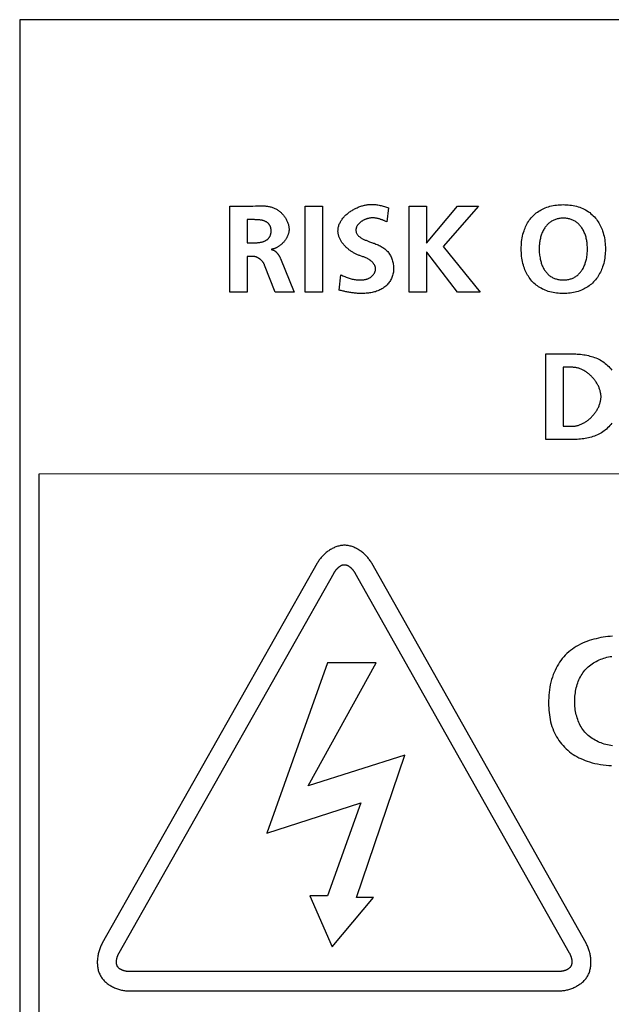
# Model space of a CAD drawing. Units: millimetres. Extents: x -412 to 1233, y -616 to 928.
# Drawn here: x 1084 to 1096, y -48 to -28 of the extents above; entities that cross this region are included whole.
import ezdxf

# ---------------------------------------------------------------- set-up
doc = ezdxf.new("R2010")
doc.units = ezdxf.units.MM
doc.header["$LTSCALE"] = 23.1
doc.layers.get('0').update_dxf_attribs({"linetype": 'CONTINUOUS'})
doc.layers.add('VRSTVA_1', color=7, linetype='CONTINUOUS')

msp = doc.modelspace()

# ---------------------------------------------------------------- linework, layer by layer
at = {"color": 7, "linetype": 'Continuous'}
for p, q in [((1122.444, -27.751), (1084.043, -27.751)), ((1084.043, -27.751), (1084.043, -58.652)), ((1089.938, -31.6), (1090.294, -31.6)), ((1089.938, -33.373), (1089.938, -31.6)), ((1090.294, -31.6), (1090.294, -33.373)), ((1092.087, -31.6), (1092.442, -31.6)), ((1092.087, -33.373), (1092.087, -31.6)), ((1092.442, -31.6), (1092.442, -32.362)), ((1092.442, -32.362), (1093.082, -31.6)), ((1093.52, -31.6), (1092.79, -32.436)), ((1093.082, -31.6), (1093.52, -31.6)), ((1092.79, -32.436), (1093.55, -33.373)), ((1092.448, -32.55), (1092.442, -32.55)), ((1092.442, -32.55), (1092.442, -33.373)), ((1093.085, -33.373), (1092.448, -32.55)), ((1090.294, -33.373), (1089.938, -33.373)), ((1092.442, -33.373), (1092.087, -33.373)), ((1093.55, -33.373), (1093.085, -33.373)), ((1084.444, -37.123), (1122.043, -37.119)), ((1084.444, -49.185), (1084.444, -37.123)), ((1090.397, -41.03), (1089.144, -44.546)), ((1090.002, -43.57), (1091.402, -41.03)), ((1091.402, -41.03), (1090.397, -41.03)), ((1091.996, -42.931), (1090.002, -43.57)), ((1090.999, -45.87), (1091.996, -42.931)), ((1089.144, -44.546), (1091.089, -43.921)), ((1091.089, -43.921), (1090.397, -45.836)), ((1090.397, -45.836), (1090.034, -45.836)), ((1090.034, -45.836), (1090.496, -46.891)), ((1090.496, -46.891), (1091.352, -45.87)), ((1091.352, -45.87), (1090.999, -45.87))]:
    msp.add_line(p, q, dxfattribs=at)
at = {"layer": 'VRSTVA_1', "color": 7, "linetype": 'Continuous'}
for p, q in [((1088.386, -31.6), (1088.77, -31.6)), ((1088.386, -33.373), (1088.386, -31.6)), ((1091.66, -31.633), (1091.627, -31.925)), ((1088.742, -31.879), (1088.742, -32.357)), ((1091.604, -31.915), (1091.58, -31.905)), ((1091.627, -31.925), (1091.604, -31.915)), ((1088.742, -32.357), (1088.881, -32.357)), ((1088.856, -32.637), (1088.742, -32.637)), ((1088.742, -32.637), (1088.742, -33.373)), ((1089.428, -32.68), (1089.712, -33.373)), ((1089.316, -33.373), (1089.102, -32.82)), ((1090.644, -33.335), (1090.677, -33.015)), ((1088.742, -33.373), (1088.386, -33.373)), ((1089.712, -33.373), (1089.316, -33.373)), ((1094.91, -34.648), (1095.395, -34.648)), ((1094.91, -36.421), (1094.91, -34.648)), ((1095.464, -34.927), (1095.266, -34.927)), ((1095.266, -34.927), (1095.266, -36.142)), ((1095.266, -36.142), (1095.464, -36.142)), ((1095.395, -36.421), (1094.91, -36.421)), ((1090.188, -38.973), (1085.749, -46.816)), ((1095.738, -46.814), (1091.312, -38.973)), ((1086.097, -47.013), (1090.536, -39.17)), ((1090.964, -39.17), (1095.39, -47.011)), ((1095.175, -47.4), (1086.311, -47.402)), ((1086.311, -47.802), (1095.176, -47.8))]:
    msp.add_line(p, q, dxfattribs=at)
for points in [[(1088.77, -31.6), (1088.787, -31.6), (1088.805, -31.6), (1088.823, -31.599), (1088.841, -31.599), (1088.859, -31.598), (1088.913, -31.596)], [(1088.913, -31.596), (1088.931, -31.596), (1088.949, -31.595), (1088.967, -31.595), (1088.985, -31.594), (1089.003, -31.594), (1089.021, -31.594), (1089.039, -31.594), (1089.057, -31.595), (1089.075, -31.595), (1089.093, -31.596), (1089.111, -31.597), (1089.128, -31.599), (1089.146, -31.601), (1089.163, -31.603), (1089.181, -31.606), (1089.198, -31.609), (1089.215, -31.613), (1089.232, -31.617), (1089.249, -31.622), (1089.265, -31.628), (1089.282, -31.633), (1089.298, -31.64), (1089.314, -31.647), (1089.33, -31.655), (1089.345, -31.663), (1089.359, -31.672), (1089.373, -31.681), (1089.387, -31.691), (1089.401, -31.701), (1089.415, -31.711), (1089.428, -31.723), (1089.44, -31.734), (1089.453, -31.746), (1089.465, -31.759), (1089.477, -31.772), (1089.488, -31.785), (1089.499, -31.799), (1089.51, -31.813), (1089.52, -31.827), (1089.529, -31.841), (1089.539, -31.856), (1089.547, -31.871), (1089.555, -31.887), (1089.563, -31.902), (1089.57, -31.918), (1089.576, -31.934), (1089.582, -31.95), (1089.588, -31.966), (1089.592, -31.982), (1089.596, -31.998), (1089.599, -32.014), (1089.602, -32.031), (1089.604, -32.047), (1089.605, -32.064), (1089.605, -32.08)], [(1090.616, -32.111), (1090.617, -32.093), (1090.618, -32.076), (1090.62, -32.059), (1090.623, -32.042), (1090.627, -32.025), (1090.632, -32.008), (1090.637, -31.991), (1090.643, -31.975), (1090.65, -31.959), (1090.658, -31.943), (1090.666, -31.927), (1090.675, -31.911), (1090.684, -31.896), (1090.695, -31.881), (1090.705, -31.866), (1090.717, -31.851), (1090.729, -31.837), (1090.741, -31.823), (1090.754, -31.809), (1090.767, -31.795), (1090.781, -31.782), (1090.796, -31.769), (1090.81, -31.756), (1090.826, -31.744), (1090.841, -31.732), (1090.857, -31.72), (1090.873, -31.709), (1090.89, -31.698), (1090.907, -31.687), (1090.924, -31.677), (1090.941, -31.667), (1090.959, -31.658), (1090.977, -31.649), (1090.995, -31.64), (1091.013, -31.632), (1091.031, -31.624), (1091.05, -31.617), (1091.068, -31.61), (1091.087, -31.603), (1091.106, -31.597), (1091.124, -31.592), (1091.143, -31.587), (1091.162, -31.582), (1091.18, -31.578), (1091.199, -31.575), (1091.217, -31.572), (1091.236, -31.569), (1091.26, -31.567), (1091.283, -31.565), (1091.306, -31.565), (1091.329, -31.565), (1091.352, -31.566), (1091.375, -31.567), (1091.398, -31.569), (1091.42, -31.572), (1091.442, -31.576), (1091.465, -31.579), (1091.487, -31.584), (1091.509, -31.589), (1091.531, -31.594), (1091.552, -31.6), (1091.574, -31.606), (1091.596, -31.612), (1091.617, -31.619), (1091.639, -31.626), (1091.66, -31.633)], [(1094.401, -32.482), (1094.401, -32.444), (1094.403, -32.406), (1094.405, -32.368), (1094.409, -32.331), (1094.414, -32.293), (1094.42, -32.256), (1094.427, -32.219), (1094.436, -32.182), (1094.446, -32.146), (1094.458, -32.11), (1094.468, -32.081), (1094.479, -32.053), (1094.491, -32.025), (1094.504, -31.997), (1094.518, -31.97), (1094.533, -31.944), (1094.549, -31.918), (1094.566, -31.892), (1094.584, -31.868), (1094.603, -31.844), (1094.624, -31.821), (1094.644, -31.8), (1094.666, -31.779), (1094.689, -31.759), (1094.712, -31.74), (1094.737, -31.722), (1094.762, -31.705), (1094.788, -31.689), (1094.814, -31.674), (1094.841, -31.66), (1094.868, -31.647), (1094.896, -31.635), (1094.928, -31.623), (1094.961, -31.612), (1094.994, -31.603), (1095.028, -31.594), (1095.062, -31.587), (1095.096, -31.582), (1095.13, -31.577), (1095.165, -31.574), (1095.2, -31.571), (1095.235, -31.57), (1095.269, -31.569), (1095.304, -31.57), (1095.339, -31.571), (1095.373, -31.574), (1095.407, -31.578), (1095.441, -31.582), (1095.475, -31.588), (1095.509, -31.595), (1095.542, -31.604), (1095.575, -31.613), (1095.608, -31.624), (1095.64, -31.637), (1095.67, -31.65), (1095.7, -31.664), (1095.73, -31.68), (1095.759, -31.697), (1095.787, -31.716), (1095.814, -31.735), (1095.84, -31.756), (1095.865, -31.778), (1095.889, -31.8), (1095.913, -31.824), (1095.933, -31.847), (1095.952, -31.871), (1095.97, -31.896), (1095.987, -31.921), (1096.004, -31.947), (1096.019, -31.973), (1096.033, -32), (1096.047, -32.028), (1096.059, -32.056), (1096.07, -32.084), (1096.081, -32.113), (1096.092, -32.149), (1096.102, -32.185), (1096.111, -32.221), (1096.119, -32.258), (1096.125, -32.295), (1096.13, -32.332), (1096.134, -32.369), (1096.136, -32.407), (1096.138, -32.444), (1096.138, -32.482), (1096.138, -32.523)], [(1088.881, -32.357), (1088.892, -32.357), (1088.903, -32.357), (1088.915, -32.356), (1088.926, -32.356), (1088.938, -32.356), (1088.949, -32.355), (1088.96, -32.354), (1088.972, -32.353), (1088.983, -32.352), (1088.994, -32.351), (1089.005, -32.349), (1089.016, -32.347), (1089.027, -32.345), (1089.038, -32.343), (1089.049, -32.34), (1089.06, -32.337), (1089.071, -32.334), (1089.081, -32.33), (1089.092, -32.326), (1089.102, -32.322), (1089.112, -32.317), (1089.12, -32.313), (1089.128, -32.308), (1089.136, -32.303), (1089.143, -32.298), (1089.151, -32.293), (1089.158, -32.288), (1089.165, -32.282), (1089.172, -32.276), (1089.178, -32.27), (1089.184, -32.263), (1089.19, -32.257), (1089.195, -32.25), (1089.201, -32.242), (1089.205, -32.235), (1089.21, -32.227), (1089.214, -32.219), (1089.217, -32.21), (1089.221, -32.202), (1089.223, -32.193), (1089.226, -32.185), (1089.228, -32.176), (1089.23, -32.167), (1089.231, -32.157), (1089.233, -32.148), (1089.234, -32.139), (1089.234, -32.129), (1089.235, -32.12), (1089.235, -32.111), (1089.235, -32.102), (1089.234, -32.094), (1089.234, -32.085), (1089.233, -32.077), (1089.232, -32.068), (1089.23, -32.06), (1089.229, -32.052), (1089.227, -32.044), (1089.225, -32.036), (1089.222, -32.028), (1089.22, -32.02), (1089.216, -32.013), (1089.213, -32.005), (1089.209, -31.998), (1089.205, -31.991), (1089.201, -31.984), (1089.196, -31.977), (1089.19, -31.971), (1089.185, -31.964), (1089.179, -31.958), (1089.172, -31.953), (1089.165, -31.947), (1089.159, -31.942), (1089.151, -31.936), (1089.144, -31.932), (1089.137, -31.927), (1089.129, -31.923), (1089.121, -31.919), (1089.113, -31.915), (1089.103, -31.91), (1089.092, -31.906), (1089.082, -31.902), (1089.071, -31.899), (1089.06, -31.896), (1089.049, -31.893), (1089.038, -31.891), (1089.027, -31.889), (1089.016, -31.887), (1089.005, -31.885), (1088.994, -31.884), (1088.983, -31.883), (1088.971, -31.882), (1088.96, -31.881), (1088.949, -31.881), (1088.937, -31.88), (1088.926, -31.88), (1088.915, -31.88), (1088.903, -31.88), (1088.892, -31.879), (1088.742, -31.879)], [(1091.58, -31.905), (1091.569, -31.9), (1091.557, -31.895), (1091.545, -31.891), (1091.533, -31.886), (1091.521, -31.881), (1091.509, -31.877), (1091.497, -31.873), (1091.484, -31.869), (1091.472, -31.865), (1091.46, -31.862), (1091.448, -31.858), (1091.435, -31.855), (1091.423, -31.853), (1091.41, -31.85), (1091.398, -31.848), (1091.385, -31.846), (1091.372, -31.845), (1091.359, -31.844), (1091.346, -31.843), (1091.333, -31.843), (1091.32, -31.843), (1091.307, -31.844), (1091.293, -31.845), (1091.28, -31.847), (1091.267, -31.849), (1091.257, -31.851), (1091.247, -31.853), (1091.237, -31.855), (1091.228, -31.858), (1091.218, -31.861), (1091.208, -31.864), (1091.198, -31.867), (1091.189, -31.871), (1091.179, -31.875), (1091.169, -31.879), (1091.16, -31.883), (1091.15, -31.887), (1091.141, -31.892), (1091.132, -31.897), (1091.123, -31.902), (1091.114, -31.908), (1091.106, -31.913), (1091.097, -31.919), (1091.089, -31.925), (1091.081, -31.931), (1091.073, -31.937), (1091.066, -31.944), (1091.058, -31.951), (1091.051, -31.957), (1091.044, -31.964), (1091.038, -31.972), (1091.032, -31.979), (1091.026, -31.986), (1091.021, -31.994), (1091.015, -32.002), (1091.011, -32.01), (1091.006, -32.018), (1091.002, -32.026), (1090.999, -32.034), (1090.996, -32.043), (1090.993, -32.051), (1090.991, -32.06), (1090.989, -32.069), (1090.988, -32.077), (1090.987, -32.086), (1090.987, -32.095)], [(1095.768, -32.482), (1095.767, -32.46), (1095.767, -32.438), (1095.765, -32.416), (1095.764, -32.395), (1095.762, -32.373), (1095.759, -32.351), (1095.756, -32.329), (1095.753, -32.308), (1095.748, -32.286), (1095.744, -32.265), (1095.739, -32.244), (1095.733, -32.223), (1095.726, -32.202), (1095.719, -32.182), (1095.711, -32.162), (1095.703, -32.142), (1095.694, -32.122), (1095.684, -32.103), (1095.674, -32.084), (1095.663, -32.066), (1095.651, -32.048), (1095.641, -32.034), (1095.63, -32.019), (1095.618, -32.006), (1095.607, -31.992), (1095.594, -31.979), (1095.582, -31.967), (1095.568, -31.955), (1095.555, -31.943), (1095.541, -31.932), (1095.526, -31.922), (1095.511, -31.913), (1095.496, -31.904), (1095.48, -31.895), (1095.464, -31.888), (1095.447, -31.881), (1095.43, -31.875), (1095.413, -31.869), (1095.396, -31.864), (1095.378, -31.86), (1095.36, -31.857), (1095.342, -31.854), (1095.324, -31.852), (1095.306, -31.85), (1095.288, -31.849), (1095.269, -31.849), (1095.251, -31.849), (1095.233, -31.85), (1095.215, -31.852), (1095.197, -31.854), (1095.179, -31.857), (1095.161, -31.86), (1095.143, -31.864), (1095.126, -31.869), (1095.108, -31.875), (1095.091, -31.881), (1095.075, -31.888), (1095.059, -31.895), (1095.043, -31.904), (1095.027, -31.913), (1095.013, -31.922), (1094.998, -31.932), (1094.984, -31.943), (1094.971, -31.955), (1094.957, -31.967), (1094.945, -31.979), (1094.932, -31.992), (1094.921, -32.006), (1094.909, -32.019), (1094.898, -32.034), (1094.888, -32.048), (1094.876, -32.066), (1094.865, -32.084), (1094.855, -32.103), (1094.845, -32.122), (1094.836, -32.142), (1094.828, -32.162), (1094.82, -32.182), (1094.813, -32.202), (1094.806, -32.223), (1094.801, -32.244), (1094.795, -32.265), (1094.791, -32.286), (1094.787, -32.308), (1094.783, -32.329), (1094.78, -32.351), (1094.777, -32.373), (1094.775, -32.395), (1094.774, -32.416), (1094.773, -32.438), (1094.772, -32.46), (1094.772, -32.482), (1094.772, -32.512)], [(1089.605, -32.08), (1089.605, -32.091), (1089.605, -32.102), (1089.603, -32.112), (1089.602, -32.123), (1089.6, -32.134), (1089.598, -32.145), (1089.595, -32.156), (1089.592, -32.167), (1089.589, -32.178), (1089.586, -32.189), (1089.582, -32.2), (1089.577, -32.21), (1089.573, -32.221), (1089.568, -32.232), (1089.562, -32.242), (1089.557, -32.252), (1089.551, -32.263), (1089.545, -32.273), (1089.538, -32.283), (1089.532, -32.293), (1089.525, -32.303), (1089.518, -32.313), (1089.51, -32.322), (1089.503, -32.332), (1089.495, -32.341), (1089.487, -32.35), (1089.478, -32.359), (1089.47, -32.367), (1089.461, -32.376), (1089.452, -32.384), (1089.443, -32.392), (1089.434, -32.4), (1089.425, -32.408), (1089.415, -32.415), (1089.406, -32.422), (1089.396, -32.429), (1089.386, -32.435), (1089.376, -32.441), (1089.366, -32.447), (1089.356, -32.453), (1089.345, -32.458), (1089.335, -32.463), (1089.325, -32.468), (1089.314, -32.472), (1089.303, -32.476), (1089.293, -32.479), (1089.282, -32.483), (1089.272, -32.485), (1089.261, -32.488), (1089.25, -32.49), (1089.239, -32.492)], [(1091.084, -32.627), (1091.069, -32.622), (1091.053, -32.616), (1091.037, -32.61), (1091.021, -32.603), (1091.005, -32.597), (1090.991, -32.59), (1090.977, -32.584), (1090.963, -32.576), (1090.949, -32.569), (1090.935, -32.561), (1090.922, -32.553), (1090.908, -32.545), (1090.895, -32.536), (1090.881, -32.527), (1090.868, -32.518), (1090.855, -32.509), (1090.842, -32.499), (1090.83, -32.489), (1090.817, -32.478), (1090.805, -32.468), (1090.793, -32.457), (1090.781, -32.446), (1090.77, -32.434), (1090.759, -32.423), (1090.748, -32.411), (1090.737, -32.399), (1090.727, -32.387), (1090.717, -32.374), (1090.708, -32.362), (1090.698, -32.349), (1090.69, -32.336), (1090.681, -32.323), (1090.673, -32.31), (1090.666, -32.296), (1090.659, -32.283), (1090.652, -32.269), (1090.646, -32.255), (1090.641, -32.241), (1090.636, -32.227), (1090.631, -32.213), (1090.627, -32.198), (1090.624, -32.184), (1090.621, -32.169), (1090.619, -32.155), (1090.617, -32.14), (1090.616, -32.125), (1090.616, -32.111)], [(1090.987, -32.095), (1090.987, -32.109), (1090.989, -32.122), (1090.991, -32.134), (1090.995, -32.146), (1090.999, -32.158), (1091.005, -32.169), (1091.011, -32.179), (1091.018, -32.19), (1091.026, -32.2), (1091.034, -32.209), (1091.043, -32.218), (1091.053, -32.227), (1091.064, -32.236), (1091.075, -32.244), (1091.086, -32.252), (1091.099, -32.259), (1091.111, -32.267), (1091.124, -32.274), (1091.138, -32.281), (1091.151, -32.287), (1091.166, -32.294), (1091.18, -32.3), (1091.195, -32.306), (1091.209, -32.312), (1091.224, -32.318), (1091.24, -32.324), (1091.255, -32.33), (1091.27, -32.335), (1091.331, -32.357)], [(1089.239, -32.497), (1089.244, -32.497), (1089.249, -32.498), (1089.254, -32.499), (1089.259, -32.5), (1089.264, -32.501), (1089.269, -32.503), (1089.273, -32.504), (1089.278, -32.506), (1089.283, -32.508), (1089.287, -32.51), (1089.292, -32.512), (1089.296, -32.514), (1089.301, -32.517), (1089.305, -32.52), (1089.309, -32.522), (1089.313, -32.525), (1089.318, -32.528), (1089.322, -32.532), (1089.326, -32.535), (1089.33, -32.538), (1089.334, -32.542), (1089.338, -32.545), (1089.342, -32.549), (1089.345, -32.553), (1089.349, -32.557), (1089.353, -32.561), (1089.356, -32.565), (1089.36, -32.569), (1089.363, -32.573), (1089.367, -32.578), (1089.37, -32.582), (1089.374, -32.586), (1089.377, -32.591), (1089.38, -32.595), (1089.383, -32.6), (1089.386, -32.604), (1089.389, -32.609), (1089.392, -32.614), (1089.395, -32.618), (1089.398, -32.623), (1089.401, -32.628), (1089.404, -32.633), (1089.406, -32.637), (1089.409, -32.642), (1089.412, -32.647), (1089.414, -32.652), (1089.416, -32.656), (1089.419, -32.661), (1089.421, -32.666), (1089.423, -32.67), (1089.425, -32.675), (1089.428, -32.68)], [(1091.331, -32.357), (1091.346, -32.363), (1091.361, -32.368), (1091.376, -32.374), (1091.399, -32.383), (1091.422, -32.392), (1091.444, -32.402), (1091.466, -32.412), (1091.487, -32.422), (1091.507, -32.433), (1091.526, -32.444), (1091.545, -32.455), (1091.563, -32.468), (1091.581, -32.481), (1091.597, -32.494), (1091.613, -32.508), (1091.628, -32.523), (1091.643, -32.539), (1091.656, -32.556), (1091.669, -32.573), (1091.681, -32.591), (1091.692, -32.61), (1091.703, -32.629), (1091.712, -32.649), (1091.721, -32.67), (1091.73, -32.691), (1091.737, -32.712), (1091.743, -32.734), (1091.749, -32.756), (1091.754, -32.778), (1091.758, -32.8), (1091.761, -32.823), (1091.763, -32.845), (1091.764, -32.868), (1091.765, -32.891), (1091.764, -32.915), (1091.762, -32.938), (1091.76, -32.962), (1091.756, -32.985), (1091.751, -33.007), (1091.745, -33.03), (1091.738, -33.052), (1091.73, -33.074), (1091.721, -33.095), (1091.711, -33.116), (1091.7, -33.135), (1091.688, -33.154), (1091.676, -33.172), (1091.662, -33.19), (1091.648, -33.207), (1091.633, -33.223), (1091.617, -33.239), (1091.601, -33.254), (1091.584, -33.268), (1091.566, -33.282), (1091.546, -33.295), (1091.525, -33.308), (1091.504, -33.32), (1091.482, -33.331), (1091.46, -33.341), (1091.438, -33.35), (1091.415, -33.358), (1091.391, -33.366), (1091.367, -33.372), (1091.344, -33.378), (1091.319, -33.384), (1091.295, -33.388), (1091.27, -33.392), (1091.246, -33.395), (1091.221, -33.398), (1091.197, -33.4), (1091.172, -33.402), (1091.147, -33.403), (1091.123, -33.404), (1091.099, -33.404)], [(1096.138, -32.523), (1096.136, -32.561), (1096.133, -32.598), (1096.13, -32.635), (1096.125, -32.672), (1096.119, -32.708), (1096.111, -32.745), (1096.103, -32.781), (1096.093, -32.816), (1096.081, -32.852), (1096.071, -32.881), (1096.06, -32.91), (1096.048, -32.938), (1096.034, -32.966), (1096.02, -32.993), (1096.005, -33.02), (1095.989, -33.046), (1095.972, -33.072), (1095.954, -33.096), (1095.935, -33.12), (1095.914, -33.144), (1095.894, -33.166), (1095.872, -33.187), (1095.849, -33.208), (1095.826, -33.227), (1095.801, -33.246), (1095.776, -33.263), (1095.751, -33.28), (1095.724, -33.295), (1095.697, -33.31), (1095.67, -33.323), (1095.642, -33.335), (1095.61, -33.348), (1095.577, -33.359), (1095.544, -33.369), (1095.511, -33.377), (1095.477, -33.385), (1095.443, -33.391), (1095.408, -33.395), (1095.374, -33.399), (1095.339, -33.402), (1095.304, -33.403), (1095.269, -33.404), (1095.234, -33.403), (1095.199, -33.402), (1095.164, -33.4), (1095.129, -33.396), (1095.095, -33.391), (1095.06, -33.385), (1095.026, -33.378), (1094.993, -33.37), (1094.959, -33.36), (1094.926, -33.349), (1094.894, -33.336), (1094.866, -33.324), (1094.838, -33.311), (1094.812, -33.297), (1094.785, -33.281), (1094.76, -33.265), (1094.735, -33.248), (1094.71, -33.229), (1094.687, -33.21), (1094.664, -33.19), (1094.642, -33.169), (1094.622, -33.147), (1094.602, -33.123), (1094.583, -33.099), (1094.565, -33.075), (1094.548, -33.049), (1094.532, -33.023), (1094.517, -32.996), (1094.503, -32.969), (1094.49, -32.941), (1094.478, -32.913), (1094.467, -32.884), (1094.457, -32.855), (1094.446, -32.819), (1094.436, -32.782), (1094.427, -32.745), (1094.42, -32.708), (1094.414, -32.671), (1094.409, -32.633), (1094.405, -32.595), (1094.403, -32.558), (1094.401, -32.52), (1094.401, -32.482)], [(1094.772, -32.512), (1094.773, -32.538), (1094.774, -32.564), (1094.777, -32.59), (1094.78, -32.615), (1094.783, -32.641), (1094.788, -32.667), (1094.793, -32.692), (1094.798, -32.717), (1094.803, -32.737), (1094.809, -32.757), (1094.815, -32.776), (1094.822, -32.795), (1094.829, -32.814), (1094.836, -32.833), (1094.845, -32.852), (1094.854, -32.87), (1094.863, -32.888), (1094.873, -32.906), (1094.884, -32.923), (1094.895, -32.938), (1094.905, -32.952), (1094.916, -32.966), (1094.928, -32.98), (1094.94, -32.993), (1094.953, -33.005), (1094.966, -33.018), (1094.98, -33.029), (1094.994, -33.04), (1095.008, -33.05), (1095.023, -33.06), (1095.038, -33.069), (1095.055, -33.078), (1095.071, -33.085), (1095.088, -33.092), (1095.105, -33.099), (1095.123, -33.104), (1095.141, -33.109), (1095.159, -33.113), (1095.177, -33.117), (1095.195, -33.12), (1095.214, -33.122), (1095.232, -33.123), (1095.251, -33.124), (1095.269, -33.124), (1095.288, -33.124), (1095.307, -33.123), (1095.325, -33.122), (1095.344, -33.12), (1095.362, -33.117), (1095.38, -33.113), (1095.398, -33.109), (1095.416, -33.104), (1095.434, -33.099), (1095.451, -33.092), (1095.468, -33.085), (1095.484, -33.078), (1095.501, -33.069), (1095.516, -33.06), (1095.531, -33.05), (1095.545, -33.04), (1095.559, -33.029), (1095.573, -33.018), (1095.586, -33.005), (1095.599, -32.993), (1095.611, -32.98), (1095.623, -32.966), (1095.634, -32.952), (1095.645, -32.938), (1095.655, -32.923), (1095.666, -32.906), (1095.676, -32.888), (1095.686, -32.87), (1095.695, -32.852), (1095.703, -32.833), (1095.711, -32.814), (1095.718, -32.795), (1095.724, -32.776), (1095.73, -32.757), (1095.736, -32.737), (1095.741, -32.717), (1095.747, -32.692), (1095.752, -32.666), (1095.756, -32.64), (1095.76, -32.614), (1095.763, -32.588), (1095.765, -32.561), (1095.766, -32.535), (1095.767, -32.508), (1095.768, -32.482)], [(1089.102, -32.82), (1089.1, -32.813), (1089.097, -32.807), (1089.095, -32.801), (1089.092, -32.795), (1089.088, -32.789), (1089.085, -32.784), (1089.082, -32.778), (1089.078, -32.772), (1089.074, -32.766), (1089.07, -32.76), (1089.066, -32.755), (1089.062, -32.749), (1089.057, -32.744), (1089.053, -32.738), (1089.048, -32.733), (1089.043, -32.728), (1089.038, -32.723), (1089.033, -32.718), (1089.028, -32.713), (1089.023, -32.708), (1089.018, -32.703), (1089.012, -32.699), (1089.007, -32.694), (1089.001, -32.69), (1088.995, -32.686), (1088.989, -32.682), (1088.984, -32.678), (1088.978, -32.674), (1088.972, -32.671), (1088.965, -32.667), (1088.959, -32.664), (1088.953, -32.661), (1088.947, -32.658), (1088.94, -32.655), (1088.934, -32.652), (1088.928, -32.65), (1088.921, -32.648), (1088.915, -32.646), (1088.908, -32.644), (1088.902, -32.642), (1088.895, -32.641), (1088.889, -32.64), (1088.882, -32.638), (1088.876, -32.638), (1088.869, -32.637), (1088.863, -32.637), (1088.856, -32.637)], [(1090.677, -33.015), (1090.698, -33.026), (1090.719, -33.036), (1090.74, -33.046), (1090.761, -33.056), (1090.783, -33.064), (1090.805, -33.073), (1090.827, -33.081), (1090.849, -33.088), (1090.871, -33.094), (1090.891, -33.1), (1090.912, -33.105), (1090.932, -33.109), (1090.953, -33.113), (1090.974, -33.117), (1090.994, -33.119), (1091.015, -33.122), (1091.036, -33.123), (1091.057, -33.124), (1091.078, -33.124), (1091.091, -33.124), (1091.103, -33.124), (1091.115, -33.123), (1091.127, -33.122), (1091.139, -33.121), (1091.151, -33.12), (1091.163, -33.118), (1091.175, -33.116), (1091.186, -33.113), (1091.198, -33.11), (1091.21, -33.107), (1091.221, -33.103), (1091.232, -33.099), (1091.243, -33.094), (1091.255, -33.089), (1091.265, -33.083), (1091.276, -33.077), (1091.286, -33.07), (1091.294, -33.064), (1091.302, -33.058), (1091.31, -33.052), (1091.317, -33.045), (1091.325, -33.039), (1091.332, -33.031), (1091.338, -33.024), (1091.345, -33.016), (1091.351, -33.009), (1091.357, -33.001), (1091.362, -32.992), (1091.367, -32.984), (1091.372, -32.976), (1091.376, -32.967), (1091.38, -32.958), (1091.384, -32.949), (1091.387, -32.941), (1091.389, -32.932), (1091.391, -32.923), (1091.392, -32.914), (1091.393, -32.905), (1091.393, -32.896), (1091.393, -32.887), (1091.392, -32.877), (1091.39, -32.868), (1091.388, -32.859), (1091.385, -32.85), (1091.382, -32.841), (1091.378, -32.833), (1091.374, -32.824), (1091.369, -32.815), (1091.364, -32.807), (1091.359, -32.799), (1091.353, -32.79), (1091.347, -32.782), (1091.34, -32.775), (1091.333, -32.767), (1091.326, -32.759), (1091.319, -32.752), (1091.312, -32.745), (1091.304, -32.738), (1091.296, -32.731), (1091.288, -32.725), (1091.28, -32.719), (1091.272, -32.713), (1091.26, -32.705), (1091.248, -32.698), (1091.236, -32.69), (1091.224, -32.684)], [(1091.224, -32.684), (1091.209, -32.676), (1091.194, -32.669), (1091.178, -32.662), (1091.163, -32.656), (1091.147, -32.65), (1091.132, -32.644), (1091.116, -32.639), (1091.084, -32.627)], [(1091.099, -33.404), (1091.079, -33.404), (1091.059, -33.403), (1091.039, -33.402), (1091.019, -33.401), (1090.999, -33.4), (1090.979, -33.398), (1090.959, -33.396), (1090.939, -33.393), (1090.919, -33.391), (1090.9, -33.388), (1090.88, -33.385), (1090.86, -33.382), (1090.84, -33.378), (1090.82, -33.374), (1090.801, -33.371), (1090.781, -33.367), (1090.761, -33.363), (1090.742, -33.358), (1090.722, -33.354), (1090.702, -33.349), (1090.683, -33.345), (1090.663, -33.34), (1090.644, -33.335)], [(1095.395, -34.648), (1095.427, -34.648), (1095.46, -34.649), (1095.492, -34.65), (1095.525, -34.651), (1095.558, -34.653), (1095.591, -34.656), (1095.624, -34.659), (1095.657, -34.663), (1095.69, -34.668), (1095.722, -34.673), (1095.755, -34.679), (1095.787, -34.686), (1095.819, -34.694), (1095.85, -34.703), (1095.881, -34.712), (1095.912, -34.723), (1095.942, -34.735), (1095.972, -34.747), (1096.001, -34.761), (1096.03, -34.776), (1096.058, -34.792), (1096.085, -34.809), (1096.111, -34.827), (1096.137, -34.847), (1096.161, -34.868), (1096.185, -34.89), (1096.208, -34.913), (1096.229, -34.937), (1096.25, -34.962), (1096.27, -34.988)], [(1096.048, -35.535), (1096.048, -35.519), (1096.047, -35.503), (1096.045, -35.487), (1096.043, -35.472), (1096.04, -35.456), (1096.037, -35.44), (1096.033, -35.424), (1096.029, -35.408), (1096.024, -35.392), (1096.019, -35.376), (1096.013, -35.36), (1096.007, -35.345), (1096, -35.329), (1095.993, -35.313), (1095.985, -35.298), (1095.977, -35.283), (1095.968, -35.267), (1095.959, -35.252), (1095.95, -35.237), (1095.94, -35.223), (1095.93, -35.208), (1095.919, -35.194), (1095.908, -35.18), (1095.897, -35.166), (1095.885, -35.152), (1095.873, -35.139), (1095.861, -35.126), (1095.849, -35.113), (1095.836, -35.1), (1095.823, -35.088), (1095.81, -35.076), (1095.796, -35.065), (1095.783, -35.054), (1095.769, -35.043), (1095.754, -35.032), (1095.74, -35.022), (1095.726, -35.013), (1095.711, -35.004), (1095.696, -34.995), (1095.681, -34.987), (1095.666, -34.979), (1095.651, -34.972), (1095.635, -34.965), (1095.62, -34.959), (1095.605, -34.953), (1095.589, -34.948), (1095.573, -34.943), (1095.558, -34.939), (1095.542, -34.935), (1095.526, -34.933), (1095.511, -34.93), (1095.495, -34.929), (1095.479, -34.928), (1095.464, -34.927)], [(1095.464, -36.142), (1095.479, -36.141), (1095.495, -36.14), (1095.511, -36.139), (1095.526, -36.136), (1095.542, -36.134), (1095.558, -36.13), (1095.573, -36.126), (1095.589, -36.121), (1095.605, -36.116), (1095.62, -36.11), (1095.635, -36.104), (1095.651, -36.097), (1095.666, -36.09), (1095.681, -36.082), (1095.696, -36.074), (1095.711, -36.065), (1095.726, -36.056), (1095.74, -36.047), (1095.754, -36.037), (1095.769, -36.026), (1095.782, -36.016), (1095.796, -36.004), (1095.81, -35.993), (1095.823, -35.981), (1095.836, -35.969), (1095.849, -35.956), (1095.861, -35.943), (1095.873, -35.93), (1095.885, -35.917), (1095.897, -35.903), (1095.908, -35.889), (1095.919, -35.875), (1095.93, -35.861), (1095.94, -35.846), (1095.95, -35.832), (1095.959, -35.817), (1095.968, -35.802), (1095.977, -35.787), (1095.985, -35.771), (1095.993, -35.756), (1096, -35.74), (1096.007, -35.725), (1096.013, -35.709), (1096.019, -35.693), (1096.024, -35.677), (1096.029, -35.661), (1096.033, -35.645), (1096.037, -35.629), (1096.04, -35.614), (1096.043, -35.598), (1096.045, -35.582), (1096.047, -35.566), (1096.048, -35.55), (1096.048, -35.535)], [(1096.27, -36.081), (1096.25, -36.107), (1096.229, -36.132), (1096.208, -36.156), (1096.185, -36.179), (1096.161, -36.201), (1096.137, -36.222), (1096.111, -36.242), (1096.085, -36.26), (1096.058, -36.278), (1096.03, -36.294), (1096.001, -36.308), (1095.972, -36.322), (1095.942, -36.335), (1095.912, -36.346), (1095.881, -36.357), (1095.85, -36.366), (1095.819, -36.375), (1095.787, -36.383), (1095.755, -36.39), (1095.722, -36.396), (1095.69, -36.401), (1095.657, -36.406), (1095.624, -36.41), (1095.591, -36.413), (1095.558, -36.416), (1095.525, -36.418), (1095.492, -36.42), (1095.46, -36.421), (1095.427, -36.421), (1095.395, -36.421)], [(1091.312, -38.973), (1091.302, -38.955), (1091.292, -38.938), (1091.28, -38.921), (1091.269, -38.905), (1091.256, -38.888), (1091.243, -38.872), (1091.23, -38.856), (1091.216, -38.84), (1091.202, -38.824), (1091.188, -38.809), (1091.172, -38.794), (1091.157, -38.78), (1091.141, -38.766), (1091.125, -38.752), (1091.108, -38.739), (1091.091, -38.726), (1091.074, -38.714), (1091.057, -38.702), (1091.039, -38.691), (1091.021, -38.68), (1091.002, -38.67), (1090.984, -38.66), (1090.965, -38.651), (1090.946, -38.643), (1090.927, -38.636), (1090.908, -38.629), (1090.888, -38.622), (1090.869, -38.617), (1090.849, -38.612), (1090.829, -38.609), (1090.81, -38.605), (1090.79, -38.603), (1090.77, -38.602), (1090.75, -38.601), (1090.73, -38.602), (1090.71, -38.603), (1090.69, -38.605), (1090.67, -38.609), (1090.651, -38.612), (1090.631, -38.617), (1090.611, -38.622), (1090.592, -38.629), (1090.573, -38.636), (1090.554, -38.643), (1090.535, -38.651), (1090.516, -38.66), (1090.497, -38.67), (1090.479, -38.68), (1090.461, -38.691), (1090.443, -38.702), (1090.426, -38.714), (1090.408, -38.726), (1090.391, -38.739), (1090.375, -38.752), (1090.359, -38.766), (1090.343, -38.78), (1090.327, -38.795), (1090.312, -38.809), (1090.298, -38.825), (1090.283, -38.84), (1090.27, -38.856), (1090.256, -38.872), (1090.244, -38.888), (1090.231, -38.905), (1090.22, -38.922), (1090.209, -38.939), (1090.198, -38.956), (1090.188, -38.973)], [(1090.536, -39.17), (1090.54, -39.163), (1090.543, -39.157), (1090.547, -39.151), (1090.551, -39.145), (1090.555, -39.139), (1090.559, -39.133), (1090.564, -39.127), (1090.568, -39.121), (1090.573, -39.115), (1090.578, -39.109), (1090.582, -39.103), (1090.587, -39.097), (1090.592, -39.091), (1090.598, -39.085), (1090.603, -39.08), (1090.608, -39.074), (1090.614, -39.069), (1090.619, -39.064), (1090.625, -39.059), (1090.631, -39.054), (1090.637, -39.049), (1090.642, -39.044), (1090.648, -39.04), (1090.654, -39.036), (1090.661, -39.032), (1090.667, -39.028), (1090.673, -39.024), (1090.679, -39.021), (1090.685, -39.018), (1090.692, -39.015), (1090.698, -39.012), (1090.704, -39.01), (1090.711, -39.008), (1090.717, -39.006), (1090.724, -39.005), (1090.73, -39.003), (1090.737, -39.002), (1090.743, -39.002), (1090.75, -39.002), (1090.756, -39.002), (1090.763, -39.002), (1090.769, -39.003), (1090.776, -39.004), (1090.782, -39.006), (1090.789, -39.008), (1090.795, -39.01), (1090.802, -39.012), (1090.808, -39.015), (1090.814, -39.018), (1090.821, -39.021), (1090.827, -39.024), (1090.833, -39.028), (1090.839, -39.032), (1090.845, -39.036), (1090.851, -39.04), (1090.857, -39.044), (1090.863, -39.049), (1090.869, -39.054), (1090.875, -39.059), (1090.88, -39.064), (1090.886, -39.069), (1090.892, -39.074), (1090.897, -39.08), (1090.902, -39.085), (1090.907, -39.091), (1090.913, -39.097), (1090.918, -39.103), (1090.922, -39.109), (1090.927, -39.115), (1090.932, -39.121), (1090.936, -39.127), (1090.941, -39.133), (1090.945, -39.139), (1090.949, -39.145), (1090.953, -39.151), (1090.957, -39.157), (1090.961, -39.163), (1090.964, -39.17)], [(1096.287, -40.48), (1096.238, -40.483), (1096.189, -40.487), (1096.14, -40.493), (1096.091, -40.5), (1096.043, -40.508), (1095.994, -40.518), (1095.946, -40.529), (1095.898, -40.541), (1095.85, -40.555), (1095.803, -40.57), (1095.756, -40.586), (1095.711, -40.604), (1095.666, -40.624), (1095.622, -40.645), (1095.578, -40.668), (1095.536, -40.692), (1095.495, -40.718), (1095.456, -40.745), (1095.417, -40.774), (1095.38, -40.804), (1095.345, -40.837), (1095.311, -40.87), (1095.279, -40.905), (1095.249, -40.941), (1095.22, -40.979), (1095.193, -41.017), (1095.167, -41.057), (1095.143, -41.098), (1095.121, -41.14), (1095.1, -41.183), (1095.08, -41.226), (1095.063, -41.27), (1095.044, -41.321), (1095.028, -41.373), (1095.014, -41.426), (1095.001, -41.479), (1094.991, -41.532), (1094.982, -41.586), (1094.976, -41.64), (1094.971, -41.695), (1094.967, -41.749), (1094.965, -41.804), (1094.965, -41.859), (1094.965, -41.908), (1094.967, -41.957), (1094.97, -42.006), (1094.975, -42.054), (1094.981, -42.103), (1094.988, -42.151), (1094.997, -42.198), (1095.008, -42.246), (1095.02, -42.293), (1095.035, -42.339), (1095.051, -42.385), (1095.068, -42.43), (1095.087, -42.471), (1095.107, -42.512), (1095.129, -42.552), (1095.153, -42.591), (1095.178, -42.63), (1095.205, -42.667), (1095.233, -42.703), (1095.263, -42.737), (1095.294, -42.771), (1095.326, -42.803), (1095.36, -42.833), (1095.396, -42.863), (1095.433, -42.89), (1095.471, -42.917), (1095.51, -42.941), (1095.551, -42.964), (1095.592, -42.986), (1095.634, -43.006), (1095.677, -43.025), (1095.72, -43.042), (1095.764, -43.058), (1095.808, -43.073), (1095.864, -43.089), (1095.921, -43.104), (1095.978, -43.116), (1096.035, -43.127), (1096.093, -43.135), (1096.151, -43.142), (1096.208, -43.147), (1096.267, -43.15)], [(1096.282, -42.739), (1096.249, -42.734), (1096.215, -42.729), (1096.181, -42.722), (1096.148, -42.714), (1096.115, -42.704), (1096.082, -42.694), (1096.049, -42.682), (1096.017, -42.67), (1095.986, -42.656), (1095.955, -42.64), (1095.924, -42.624), (1095.895, -42.607), (1095.866, -42.589), (1095.838, -42.569), (1095.811, -42.549), (1095.785, -42.527), (1095.761, -42.504), (1095.737, -42.481), (1095.715, -42.456), (1095.693, -42.43), (1095.673, -42.404), (1095.655, -42.376), (1095.637, -42.348), (1095.62, -42.319), (1095.605, -42.289), (1095.591, -42.259), (1095.578, -42.227), (1095.566, -42.196), (1095.555, -42.163), (1095.546, -42.131), (1095.537, -42.098), (1095.529, -42.064), (1095.523, -42.03), (1095.517, -41.996), (1095.513, -41.962), (1095.509, -41.927), (1095.507, -41.892), (1095.506, -41.857), (1095.505, -41.822), (1095.506, -41.787), (1095.507, -41.752), (1095.51, -41.716), (1095.513, -41.681), (1095.518, -41.646), (1095.523, -41.612), (1095.53, -41.577), (1095.538, -41.543), (1095.546, -41.51), (1095.556, -41.476), (1095.567, -41.444), (1095.579, -41.412), (1095.592, -41.38), (1095.607, -41.349), (1095.622, -41.319), (1095.638, -41.29), (1095.656, -41.261), (1095.675, -41.233), (1095.695, -41.206), (1095.716, -41.18), (1095.738, -41.155), (1095.761, -41.132), (1095.785, -41.11), (1095.81, -41.088), (1095.837, -41.068), (1095.863, -41.049), (1095.891, -41.03), (1095.92, -41.013), (1095.949, -40.997), (1095.979, -40.982), (1096.01, -40.968), (1096.041, -40.955), (1096.073, -40.943), (1096.105, -40.932), (1096.137, -40.922), (1096.17, -40.914), (1096.204, -40.906), (1096.237, -40.9), (1096.271, -40.894)], [(1085.749, -46.816), (1085.739, -46.834), (1085.729, -46.853), (1085.72, -46.872), (1085.712, -46.891), (1085.704, -46.911), (1085.696, -46.931), (1085.689, -46.951), (1085.682, -46.972), (1085.676, -46.993), (1085.671, -47.014), (1085.665, -47.035), (1085.661, -47.056), (1085.657, -47.078), (1085.654, -47.099), (1085.651, -47.121), (1085.648, -47.143), (1085.647, -47.164), (1085.646, -47.186), (1085.646, -47.208), (1085.646, -47.229), (1085.647, -47.251), (1085.648, -47.272), (1085.651, -47.294), (1085.654, -47.315), (1085.657, -47.336), (1085.662, -47.356), (1085.667, -47.377), (1085.673, -47.397), (1085.68, -47.416), (1085.687, -47.436), (1085.695, -47.455), (1085.704, -47.473), (1085.714, -47.492), (1085.725, -47.509), (1085.736, -47.526), (1085.748, -47.543), (1085.761, -47.559), (1085.775, -47.575), (1085.789, -47.59), (1085.804, -47.605), (1085.819, -47.62), (1085.835, -47.633), (1085.852, -47.647), (1085.869, -47.659), (1085.887, -47.672), (1085.905, -47.683), (1085.923, -47.695), (1085.942, -47.705), (1085.961, -47.716), (1085.981, -47.725), (1086, -47.734), (1086.02, -47.743), (1086.041, -47.751), (1086.061, -47.758), (1086.082, -47.765), (1086.103, -47.771), (1086.124, -47.777), (1086.145, -47.782), (1086.166, -47.787), (1086.187, -47.791), (1086.208, -47.794), (1086.229, -47.797), (1086.25, -47.799), (1086.27, -47.801), (1086.291, -47.802), (1086.311, -47.802)], [(1095.176, -47.8), (1095.196, -47.8), (1095.217, -47.799), (1095.238, -47.797), (1095.259, -47.795), (1095.28, -47.792), (1095.301, -47.789), (1095.322, -47.785), (1095.343, -47.78), (1095.364, -47.775), (1095.385, -47.769), (1095.405, -47.763), (1095.426, -47.756), (1095.446, -47.749), (1095.467, -47.741), (1095.487, -47.732), (1095.507, -47.723), (1095.526, -47.713), (1095.545, -47.703), (1095.564, -47.692), (1095.582, -47.681), (1095.6, -47.669), (1095.618, -47.657), (1095.635, -47.644), (1095.652, -47.631), (1095.668, -47.617), (1095.683, -47.603), (1095.698, -47.588), (1095.712, -47.573), (1095.726, -47.557), (1095.739, -47.541), (1095.751, -47.524), (1095.762, -47.507), (1095.773, -47.489), (1095.783, -47.471), (1095.792, -47.452), (1095.8, -47.433), (1095.807, -47.414), (1095.814, -47.394), (1095.82, -47.374), (1095.825, -47.354), (1095.829, -47.333), (1095.833, -47.312), (1095.836, -47.291), (1095.839, -47.27), (1095.84, -47.249), (1095.841, -47.227), (1095.841, -47.205), (1095.841, -47.184), (1095.84, -47.162), (1095.838, -47.14), (1095.836, -47.119), (1095.833, -47.097), (1095.83, -47.075), (1095.826, -47.054), (1095.821, -47.033), (1095.816, -47.011), (1095.811, -46.99), (1095.805, -46.97), (1095.798, -46.949), (1095.791, -46.929), (1095.783, -46.909), (1095.775, -46.889), (1095.767, -46.87), (1095.758, -46.851), (1095.748, -46.832), (1095.738, -46.814)], [(1086.311, -47.402), (1086.304, -47.402), (1086.297, -47.401), (1086.289, -47.401), (1086.281, -47.4), (1086.274, -47.4), (1086.266, -47.399), (1086.258, -47.398), (1086.25, -47.397), (1086.243, -47.396), (1086.235, -47.394), (1086.227, -47.393), (1086.219, -47.391), (1086.211, -47.389), (1086.204, -47.387), (1086.196, -47.385), (1086.188, -47.382), (1086.181, -47.38), (1086.173, -47.377), (1086.166, -47.374), (1086.159, -47.371), (1086.151, -47.368), (1086.144, -47.365), (1086.138, -47.361), (1086.131, -47.358), (1086.124, -47.354), (1086.118, -47.35), (1086.112, -47.346), (1086.106, -47.342), (1086.1, -47.337), (1086.094, -47.332), (1086.089, -47.328), (1086.084, -47.323), (1086.079, -47.317), (1086.075, -47.312), (1086.07, -47.306), (1086.066, -47.301), (1086.063, -47.295), (1086.059, -47.289), (1086.056, -47.282), (1086.053, -47.276), (1086.051, -47.269), (1086.049, -47.262), (1086.047, -47.255), (1086.045, -47.248), (1086.044, -47.241), (1086.043, -47.234), (1086.042, -47.226), (1086.041, -47.219), (1086.041, -47.211), (1086.041, -47.203), (1086.041, -47.195), (1086.042, -47.188), (1086.042, -47.18), (1086.043, -47.172), (1086.044, -47.164), (1086.045, -47.156), (1086.047, -47.148), (1086.048, -47.14), (1086.05, -47.132), (1086.052, -47.124), (1086.054, -47.116), (1086.057, -47.108), (1086.059, -47.1), (1086.062, -47.093), (1086.064, -47.085), (1086.067, -47.077), (1086.07, -47.07), (1086.073, -47.062), (1086.076, -47.055), (1086.079, -47.047), (1086.083, -47.04), (1086.086, -47.033), (1086.09, -47.026), (1086.093, -47.02), (1086.097, -47.013)], [(1095.39, -47.011), (1095.392, -47.016), (1095.395, -47.021), (1095.398, -47.026), (1095.401, -47.031), (1095.403, -47.037), (1095.406, -47.042), (1095.409, -47.048), (1095.411, -47.053), (1095.414, -47.059), (1095.416, -47.065), (1095.418, -47.07), (1095.421, -47.076), (1095.423, -47.082), (1095.425, -47.088), (1095.427, -47.094), (1095.429, -47.1), (1095.431, -47.106), (1095.433, -47.112), (1095.434, -47.118), (1095.436, -47.124), (1095.438, -47.13), (1095.439, -47.136), (1095.44, -47.142), (1095.441, -47.148), (1095.442, -47.154), (1095.443, -47.16), (1095.444, -47.167), (1095.445, -47.173), (1095.445, -47.179), (1095.446, -47.185), (1095.446, -47.191), (1095.446, -47.197), (1095.446, -47.203), (1095.446, -47.209), (1095.446, -47.215), (1095.446, -47.221), (1095.445, -47.226), (1095.444, -47.232), (1095.443, -47.238), (1095.442, -47.244), (1095.441, -47.249), (1095.44, -47.255), (1095.438, -47.26), (1095.436, -47.266), (1095.434, -47.271), (1095.432, -47.277), (1095.43, -47.282), (1095.427, -47.287), (1095.424, -47.292)], [(1095.424, -47.292), (1095.422, -47.297), (1095.419, -47.301), (1095.416, -47.306), (1095.412, -47.31), (1095.409, -47.315), (1095.405, -47.319), (1095.401, -47.323), (1095.397, -47.327), (1095.393, -47.331), (1095.389, -47.334), (1095.385, -47.338), (1095.381, -47.341), (1095.376, -47.345), (1095.371, -47.348), (1095.367, -47.351), (1095.362, -47.354), (1095.357, -47.357), (1095.352, -47.36), (1095.347, -47.363), (1095.341, -47.365), (1095.336, -47.368), (1095.331, -47.37), (1095.325, -47.372), (1095.32, -47.374), (1095.314, -47.377), (1095.309, -47.379), (1095.303, -47.38), (1095.297, -47.382), (1095.291, -47.384), (1095.286, -47.386), (1095.28, -47.387), (1095.274, -47.389), (1095.268, -47.39), (1095.262, -47.391), (1095.256, -47.392), (1095.25, -47.393), (1095.244, -47.394), (1095.239, -47.395), (1095.233, -47.396), (1095.227, -47.397), (1095.221, -47.398), (1095.215, -47.398), (1095.209, -47.399), (1095.203, -47.399), (1095.198, -47.399), (1095.192, -47.4), (1095.186, -47.4), (1095.181, -47.4), (1095.175, -47.4)]]:
    msp.add_lwpolyline(points, dxfattribs=at)

doc.saveas('drawing.dxf')
